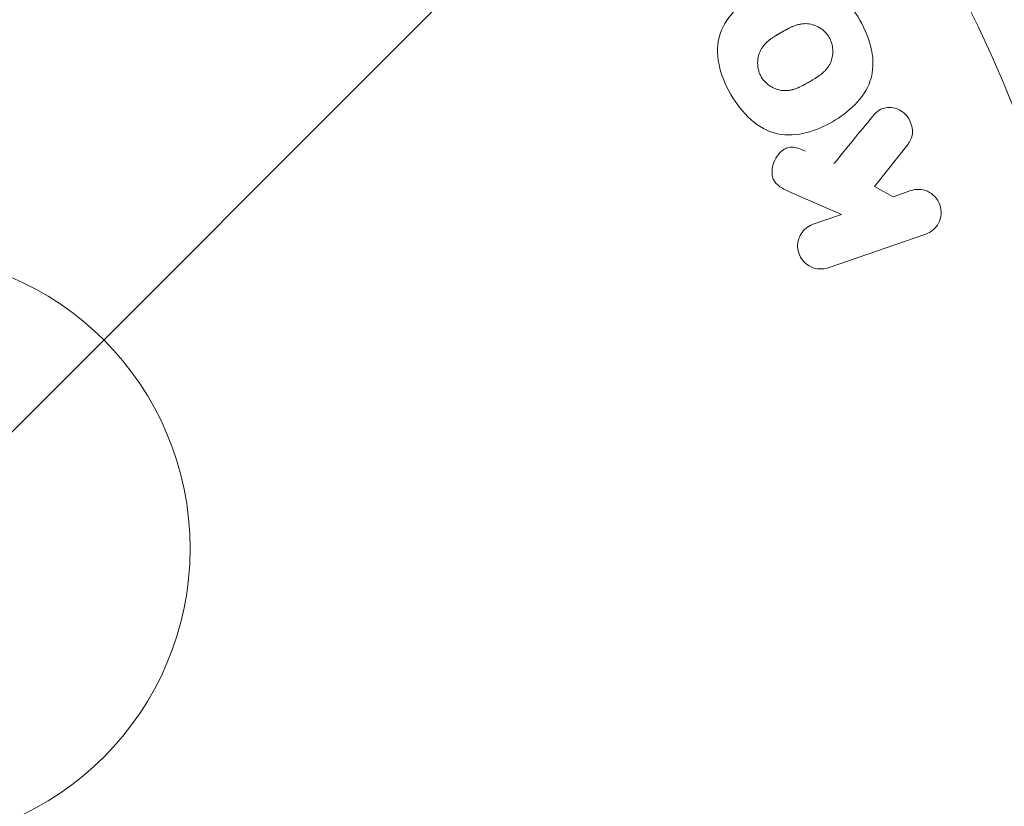
# Model space of a CAD drawing. Units: millimetres. Extents: x -5000 to 5003, y -5100 to 5100.
# Drawn here: x 611 to 655, y -3184 to -3149 of the extents above; entities that cross this region are included whole.
import ezdxf

# ---------------------------------------------------------------- set-up
doc = ezdxf.new("R2010")
doc.units = ezdxf.units.MM
doc.header["$LTSCALE"] = 20
doc.linetypes.add('HIDDEN', pattern=[9.524999999999999, 6.35, -3.175])
doc.layers.add('2d', color=230, linetype='Continuous')
doc.layers.add('EN16630-TrainingSpace_Hatch', color=20, linetype='HIDDEN')

msp = doc.modelspace()

# ---------------------------------------------------------------- hatches: boundary and pattern name
at = {"layer": 'EN16630-TrainingSpace_Hatch'}
h = msp.add_hatch(dxfattribs=at)
h.set_pattern_fill('ANSI31', color=256, scale=100, angle=180)
h.set_pattern_definition([(225, (605.8010954388137, -3172.805817947366), (224.5064030267288, -224.5064030267289), [])])
edge = h.paths.add_edge_path()
edge.add_arc((604.3824899921365, -3589.648394841076), 999.9999999999994, 160.4015004633856, 180.0000000000002, ccw=False)
edge.add_arc((605.8010954388137, -2922.80581794737), 999.9999999999994, 179.9999999999997, 199.3547239137262, ccw=False)
edge.add_arc((605.8010954388137, -2922.805817947366), 1000, 0, 180, ccw=False)
edge.add_arc((605.8010954388137, -2922.80581794737), 999.9999999999992, 340.40150046338556, 360.0000000000002, ccw=False)
edge.add_arc((604.3824899921365, -3589.648394841076), 999.9999999999993, 359.9999999999998, 379.35472391372616, ccw=False)
edge.add_arc((604.3824899921365, -3589.648394841079), 1000, 180, 360, ccw=False)

# ---------------------------------------------------------------- linework, layer by layer
at = {"layer": '2d', "lineweight": 0}
for p, q in [((650.4722404851454, -3154.976658507176), (648.9853102516372, -3156.842634474207)), ((648.9853102516372, -3156.842634474207), (649.812095342415, -3157.299588098343)), ((647.5364118940142, -3158.083168748734), (645.371877864025, -3157.144110427575)), ((649.812095342415, -3157.299588098343), (650.5888625161224, -3157.032125711339)), ((646.2808716009349, -3158.515485941239), (647.5364118940142, -3158.083168748734)), ((651.2479197254834, -3158.946166827776), (646.9399288102959, -3160.429527057676))]:
    msp.add_line(p, q, dxfattribs=at)
for radius in [53.00000000000003, 13.00000000000006]:
    msp.add_circle((605.8010954388137, -3172.805817947366), radius, dxfattribs=at)
for points, knots in [([(642.650160703115, -3152.788356879503), (642.4106808503093, -3152.373565607052), (642.2254825955097, -3151.930669414644), (642.034810431669, -3151.008851322764), (642.0402085241149, -3150.532655202561), (642.3213744767781, -3149.697364892995), (642.5770188916158, -3149.340486377393), (643.1732343187832, -3148.737743917809), (643.509077487317, -3148.493954532405), (644.2291745498915, -3148.082309652542), (644.6143707402334, -3147.916087506891), (645.4212809339733, -3147.714273946202), (645.8505259685899, -3147.67514498551), (647.1473470266046, -3147.953477661883), (647.870296723444, -3148.69533282357), (648.3405918818844, -3149.512911317858)], [0, 0, 0, 0, 0.06250000000000004, 0.06250000000000004, 0.1250000000000001, 0.1250000000000001, 0.1875000000000001, 0.1875000000000001, 0.2500000000000001, 0.2500000000000001, 0.3125000000000001, 0.3125000000000001, 0.3750000000000001, 0.3750000000000001, 0.5, 0.5, 0.5, 0.5]), ([(648.3405918818844, -3149.512911317858), (648.5757394611046, -3149.921700565002), (648.7624708568474, -3150.368373724255), (648.9513793729311, -3151.285669928012), (648.9450455605966, -3151.766233115409), (648.6647568673889, -3152.595938946945), (648.4120661085017, -3152.948699192858), (647.8280464487307, -3153.543016037769), (647.4898231895768, -3153.791056166535), (646.7772902703728, -3154.201696794355), (646.394253888966, -3154.36992384655), (645.5800075960469, -3154.57800184076), (645.1456751238111, -3154.617885134885), (644.2889068201366, -3154.439670263902), (643.8744428360424, -3154.204070495616), (643.1796974470217, -3153.58296962678), (642.8896405559226, -3153.203148151954), (642.650160703115, -3152.788356879503)], [0.5, 0.5, 0.5, 0.5, 0.5625, 0.5625, 0.625, 0.625, 0.6875, 0.6875, 0.75, 0.75, 0.8125000000000001, 0.8125000000000001, 0.875, 0.875, 0.9375000000000001, 0.9375000000000001, 1, 1, 1, 1]), ([(643.9927669094177, -3152.013202824878), (643.9654491986039, -3151.965887161803), (643.9416344228503, -3151.916814991835), (643.9009690317835, -3151.815078162694), (643.8835879007365, -3151.760251808939), (643.8578731297948, -3151.655602841778), (643.8484551535548, -3151.602646318062), (643.836482479277, -3151.495406271909), (643.833957948098, -3151.439272513297), (643.8364731969305, -3151.279966568838), (643.8509150123919, -3151.175840622773), (643.8914768114064, -3151.023899232949), (643.9160097249787, -3150.950669766415), (643.9469700491136, -3150.881558203093), (643.9690437051304, -3150.836400877662), (643.9813143618303, -3150.813386629382), (644.0171032722701, -3150.751222917011), (644.0572445251964, -3150.690559025814), (644.111720221581, -3150.622430236086), (644.136707857364, -3150.593802600545), (644.1537312422788, -3150.574844688123), (644.1634238988572, -3150.564379532001), (644.2021351687508, -3150.523587593889), (644.2526464951206, -3150.47510524814), (644.3186860884452, -3150.419388225047), (644.3485132017049, -3150.395694455547), (644.368736808341, -3150.379940148116), (644.3807211786407, -3150.370808798139), (644.4230255702278, -3150.339081757381), (644.4785113135513, -3150.299870677271), (644.5514960170876, -3150.252155801038), (644.5900499662403, -3150.227810041524), (644.6070147241662, -3150.21727193478), (644.6184226892692, -3150.210223422639), (644.6250376466396, -3150.206161456146), (644.6475470343812, -3150.192395572895), (644.6766710381089, -3150.17484412563), (644.7143420197208, -3150.152564526102), (644.7312775669216, -3150.142630262383), (644.742743615936, -3150.135921726969), (644.7508755004328, -3150.131179368429), (644.7622662799786, -3150.124548059531), (644.7850470101912, -3150.111363944243), (644.8214811385205, -3150.090348910303), (644.8488018794305, -3150.074600426129), (644.8656192732906, -3150.064911256939), (644.9097153389412, -3150.039518145913), (644.9472074793684, -3150.01797148455), (644.9794113668813, -3149.99955292156), (644.9907422838623, -3149.993098184118), (644.9977473159161, -3149.989114699655), (644.9992735005453, -3149.988245921116), (645.0283197698518, -3149.971803071809), (645.0614744029845, -3149.95325140206), (645.0920822643657, -3149.936467814356), (645.1119220030923, -3149.92567149449), (645.1196056021272, -3149.921512736588), (645.1788217460035, -3149.889838709739), (645.246789230614, -3149.85524091895), (645.3207029543082, -3149.820852243812), (645.3512296111912, -3149.807395043085), (645.371325284581, -3149.79870823068), (645.3796169020243, -3149.795178953644), (645.4392851473531, -3149.770463984964), (645.5093548870973, -3149.744531501221), (645.5884455819196, -3149.720818903397), (645.6217740470529, -3149.712060222103), (645.6438670928164, -3149.706533283383), (645.6537811462804, -3149.704162491631), (645.7156450635157, -3149.690294385761), (645.7646346131005, -3149.682204421736), (645.8616205404414, -3149.672060677397), (645.9084288731428, -3149.669978965576), (646.0547682769429, -3149.672996866096), (646.1521515818567, -3149.687551226294), (646.3018159626663, -3149.72952193399), (646.3506444239301, -3149.746469346226), (646.4461599112383, -3149.786280028785), (646.4912911301708, -3149.808253561042), (646.5858972680035, -3149.861837955904), (646.653466908183, -3149.905911340323), (646.7159225126416, -3149.955770541132), (646.7564184431503, -3149.990290750003), (646.775319870143, -3150.007429871215), (646.8755897083338, -3150.104770802775), (646.9429388618955, -3150.191499152525), (646.9966715836017, -3150.285809836279)], [0, 0, 0, 0, 0.01564063958815097, 0.01564063958815097, 0.03128127917630195, 0.03128127917630195, 0.04692191876445292, 0.04692191876445292, 0.0625625583526039, 0.0625625583526039, 0.09384383752890572, 0.09384383752890572, 0.1094844771170564, 0.1173047969111328, 0.1173047969111328, 0.1251251167052092, 0.1251251167052092, 0.1407657562933601, 0.1485860760874355, 0.152496235984473, 0.152496235984473, 0.1564063958815106, 0.1564063958815106, 0.1720470354696622, 0.1798673552637381, 0.1837775151607752, 0.1837775151607752, 0.1876876750578123, 0.1876876750578123, 0.2033283146459588, 0.2111486344400329, 0.21505879433707, 0.2170138742855877, 0.2170138742855877, 0.2189689542341054, 0.2189689542341054, 0.2267892740281706, 0.230699433925204, 0.2326545138737216, 0.2326545138737216, 0.2346095938222392, 0.2346095938222392, 0.2424299136163056, 0.2463400735133389, 0.2463400735133389, 0.2502502334103723, 0.2502502334103723, 0.2580705532044389, 0.2619807131014723, 0.26393579304999, 0.26393579304999, 0.2658908729985079, 0.2658908729985079, 0.2737111927925748, 0.2776213526896091, 0.2776213526896091, 0.2815315125866434, 0.2815315125866434, 0.2971721521747812, 0.3049924719688509, 0.3089026318658858, 0.3089026318658858, 0.3128127917629207, 0.3128127917629207, 0.328453431351063, 0.3362737511451332, 0.3401839110421676, 0.3401839110421676, 0.3440940709392019, 0.3440940709392019, 0.3597347105273387, 0.3597347105273387, 0.3753753501154757, 0.3753753501154757, 0.4066566292917493, 0.4066566292917493, 0.4222972688798867, 0.4222972688798867, 0.4379379084680241, 0.4379379084680241, 0.4535785480561615, 0.4613988678502301, 0.4613988678502301, 0.4692191876442987, 0.4692191876442987, 0.5005004668205723, 0.5005004668205723, 0.5005004668205723, 0.5005004668205723]), ([(646.9966715836017, -3150.285809836279), (647.0234841787606, -3150.332870894943), (647.0585772588347, -3150.406354482097), (647.0859360326012, -3150.484098033939), (647.1024510695133, -3150.536865200507), (647.1101006357349, -3150.564804515894), (647.1287614627327, -3150.642790710868), (647.1378484920842, -3150.695518250491), (647.1492980220937, -3150.802390979361), (647.1516185522469, -3150.858442025389), (647.1487276690968, -3151.016695244435), (647.1344809354923, -3151.119448014374), (647.0943136661062, -3151.27073883353), (647.0781594407727, -3151.319192784762), (647.0403607356129, -3151.412150997656), (647.0180434598205, -3151.457806311268), (646.9707514377551, -3151.540393224648), (646.9310182536119, -3151.60072679782), (646.877222403451, -3151.668318582133), (646.852574846187, -3151.696689619357), (646.8357895605677, -3151.715471320076), (646.8264313202544, -3151.725626442658), (646.7880612963181, -3151.766267578961), (646.7380752539502, -3151.814490533588), (646.6728636625958, -3151.869813582324), (646.643438828647, -3151.893325440115), (646.6234940913237, -3151.908956335967), (646.6119546324007, -3151.917805399599), (646.5696912335006, -3151.949708872434), (646.5144063506341, -3151.989025569267), (646.4418981188792, -3152.036717129345), (646.4091053398788, -3152.05754898984), (646.3868615728443, -3152.071524402319), (646.3735915972702, -3152.079757565297), (646.3465815088239, -3152.096375751325), (646.3175682362762, -3152.113963258999), (646.2802086736428, -3152.136179941694), (646.2634445207023, -3152.146065428354), (646.252101035825, -3152.152736677455), (646.2444818703698, -3152.157202939258), (646.2205070298387, -3152.171231491548), (646.1786528597822, -3152.195500381858), (646.0832645016999, -3152.250590975313), (646.0440500561617, -3152.273204920003), (646.0131725316132, -3152.290953223711), (646.0031284517045, -3152.296709045008), (645.9971412982068, -3152.300134985774), (645.9968077768262, -3152.300328809436), (645.9674458839636, -3152.317058785437), (645.9341243445197, -3152.335838086306), (645.8986036700317, -3152.355478206221), (645.8841000085922, -3152.363409167638), (645.8745908586898, -3152.36858842252), (645.8708286545279, -3152.370632185997), (645.8171219041615, -3152.399630664107), (645.7488167157408, -3152.434738710769), (645.6749449680938, -3152.469489376122), (645.6445354492553, -3152.483053302823), (645.6245405035879, -3152.491800663982), (645.6166315372102, -3152.495210696102), (645.5566474831321, -3152.520371586921), (645.4862396119679, -3152.546757665907), (645.4068785076706, -3152.570910590952), (645.3734649302278, -3152.579843842627), (645.3513224088128, -3152.585484540425), (645.3416472495101, -3152.587844499964), (645.2794024080449, -3152.602095824315), (645.2301454759126, -3152.610474225363), (645.1327224694523, -3152.621220353787), (645.0861502563548, -3152.6236113269), (644.938395946725, -3152.621673020016), (644.8408774324653, -3152.60771377432), (644.6904788611337, -3152.56650134555), (644.6414682944924, -3152.549797167433), (644.5456691611453, -3152.510462177411), (644.5006257677614, -3152.488810063887), (644.4057064467197, -3152.435642092389), (644.3379159677625, -3152.391871435845), (644.2751834455139, -3152.342218205988), (644.2344804142067, -3152.307803795121), (644.2155613939703, -3152.29078171515), (644.114964542694, -3152.19391429914), (644.0474657587783, -3152.107944011085), (643.9927669094177, -3152.013202824878)], [0.5005004668205723, 0.5005004668205723, 0.5005004668205723, 0.5005004668205723, 0.5161098272324113, 0.5239145074383309, 0.5239145074383309, 0.5317191876442504, 0.5317191876442504, 0.5473285480560905, 0.5473285480560905, 0.5629379084679307, 0.5629379084679307, 0.5941566292916106, 0.5941566292916106, 0.6097659897034505, 0.6097659897034505, 0.6253753501152904, 0.6253753501152904, 0.6409847105271304, 0.6487893907330503, 0.6526917308360103, 0.6526917308360103, 0.6565940709389703, 0.6565940709389703, 0.6722034313508121, 0.680008111556733, 0.6839104516596943, 0.6839104516596943, 0.6878127917626556, 0.6878127917626556, 0.7034221521745008, 0.7112268323804241, 0.7151291724833857, 0.7151291724833857, 0.7190315125863475, 0.7190315125863475, 0.7268361927922706, 0.7307385328952322, 0.7326897029467138, 0.7326897029467138, 0.7346408729981954, 0.7346408729981954, 0.7502502334100694, 0.7502502334100694, 0.7580549136160064, 0.7619572537189758, 0.7639084237704615, 0.7639084237704615, 0.7658595938219472, 0.7658595938219472, 0.7736642740278884, 0.777566614130859, 0.7795177841823434, 0.7795177841823434, 0.7814689542338278, 0.7814689542338278, 0.7970783146457057, 0.8048829948516437, 0.8087853349546128, 0.8087853349546128, 0.8126876750575818, 0.8126876750575818, 0.8282970354694568, 0.8361017156753934, 0.8400040557783608, 0.8400040557783608, 0.8439063958813284, 0.8439063958813284, 0.8595157562931963, 0.8595157562931963, 0.8751251167050642, 0.8751251167050642, 0.9063438375287987, 0.9063438375287987, 0.9219531979406657, 0.9219531979406657, 0.9375625583525327, 0.9375625583525327, 0.9531719187643997, 0.9609765989703332, 0.9609765989703332, 0.9687812791762667, 0.9687812791762667, 1, 1, 1, 1]), ([(648.9080002812425, -3153.756561884163), (648.9932308868156, -3153.652407815236), (649.0888607857705, -3153.555777086651), (649.1994641290967, -3153.48548436172), (649.287570714825, -3153.429489200915), (649.3876647310681, -3153.391042808228), (649.4911048095582, -3153.374412476393), (649.5941899484733, -3153.357839209123), (649.7025015556319, -3153.360130926181), (649.8086601923096, -3153.37897372991), (649.9276006485288, -3153.400085263951), (650.0479785614043, -3153.442717862778), (650.1567904442418, -3153.509130008725), (650.2580518786745, -3153.570933820835), (650.3519437842788, -3153.655911610489), (650.4277477824817, -3153.75425202843), (650.4918491620501, -3153.837410656032), (650.5451115348696, -3153.93220084142), (650.5841558165666, -3154.030959264953), (650.6248436593614, -3154.133874904236), (650.6515189405072, -3154.244138942183), (650.6598631658653, -3154.352604963293), (650.6680716627561, -3154.459306659232), (650.658343731624, -3154.567367906491), (650.6312826422109, -3154.665930683733), (650.6067029212245, -3154.755455740444), (650.5674820136628, -3154.839444746975), (650.5184415256699, -3154.913278521378), (650.5038964881915, -3154.935177059908), (650.4884499087057, -3154.956317004852), (650.4722404851454, -3154.976658507176)], [0, 0, 0, 0, 0.1370009090721014, 0.1370009090721014, 0.1370009090721014, 0.2463927228049695, 0.2463927228049695, 0.2463927228049695, 0.3549858173882541, 0.3549858173882541, 0.3549858173882541, 0.4771767087682578, 0.4771767087682578, 0.4771767087682578, 0.5910708467729369, 0.5910708467729369, 0.5910708467729369, 0.6867436973666788, 0.6867436973666788, 0.6867436973666788, 0.7865786213316901, 0.7865786213316901, 0.7865786213316901, 0.884953031316493, 0.884953031316493, 0.884953031316493, 0.9738987783559845, 0.9738987783559845, 0.9738987783559845, 1, 1, 1, 1]), ([(645.371877864025, -3157.144110427575), (645.2011099860047, -3157.070024737713), (645.028968929666, -3156.994261002475), (644.8688148132569, -3156.892077721902), (644.8002341787669, -3156.848321155584), (644.7334814784845, -3156.798743907173), (644.6746300494451, -3156.739915859501), (644.6259364630187, -3156.691241618785), (644.5821347339897, -3156.634847715583), (644.5492701787116, -3156.572986597577), (644.5162432501129, -3156.510819843455), (644.4939509234737, -3156.441727015681), (644.4818978562271, -3156.372756863859), (644.4654037645614, -3156.278374248795), (644.4657895382516, -3156.181426255521), (644.4767651784405, -3156.088591106216), (644.4932256619013, -3155.949363561063), (644.5339167628317, -3155.81422308503), (644.5913888714404, -3155.692053157842), (644.6501551995134, -3155.567132075329), (644.7278569260652, -3155.451931517543), (644.820536994639, -3155.355868956346), (644.8862949858067, -3155.287711032556), (644.9611607833576, -3155.227752012903), (645.043957044234, -3155.184987957065), (645.1112413522387, -3155.150235784996), (645.1858652131232, -3155.127605571554), (645.2619658529457, -3155.120367354708), (645.3557136997606, -3155.111450645918), (645.4532799146364, -3155.124420688571), (645.5474164924381, -3155.148045546272), (645.6762057357591, -3155.180366962856), (645.802163207085, -3155.231328393308), (645.9260770551136, -3155.285393161244)], [0, 0, 0, 0, 0.1574695263807155, 0.1574695263807155, 0.1574695263807155, 0.2248635216384784, 0.2248635216384784, 0.2248635216384784, 0.280830658980845, 0.280830658980845, 0.280830658980845, 0.3371778536080727, 0.3371778536080727, 0.3371778536080727, 0.4143002389743302, 0.4143002389743302, 0.4143002389743302, 0.5304176885250194, 0.5304176885250194, 0.5304176885250194, 0.6490479358804903, 0.6490479358804903, 0.6490479358804903, 0.73295363538922, 0.73295363538922, 0.73295363538922, 0.8012532188396905, 0.8012532188396905, 0.8012532188396905, 0.8854272473334959, 0.8854272473334959, 0.8854272473334959, 1, 1, 1, 1]), ([(650.5888625161224, -3157.032125711339), (650.8240538047194, -3156.951142856269), (651.0841747703162, -3156.957124556518), (651.5624263667596, -3157.165877396956), (651.7781696257407, -3157.382772273847), (651.9685019740955, -3157.924526643872), (651.9369628899949, -3158.229111947956), (651.6877752810087, -3158.698455785798), (651.4835058429235, -3158.865048022234), (651.2479197254834, -3158.946166827776)], [0, 0, 0, 0, 0.25, 0.25, 0.5, 0.5, 0.75, 0.75, 1, 1, 1, 1]), ([(646.9399288102959, -3160.429527057676), (646.8219012801419, -3160.470167195436), (646.6945710252403, -3160.489069920867), (646.5681566997573, -3160.48378931666), (646.441324168587, -3160.478491243082), (646.311493569774, -3160.448472538329), (646.1914902089029, -3160.393914044907), (646.0796552588399, -3160.343069249034), (645.9727375654984, -3160.268931314998), (645.8835392078981, -3160.176886042143), (645.8049009250317, -3160.095737886525), (645.7376333793745, -3159.997986180734), (645.6896152984282, -3159.892783318769), (645.6463658333323, -3159.798028022084), (645.6174471155264, -3159.694534985831), (645.6052486882709, -3159.591451349428), (645.593433258704, -3159.491604260968), (645.5968745096106, -3159.389547061864), (645.6142937272634, -3159.292925503968), (645.6324493555258, -3159.192219196588), (645.6661101440441, -3159.094920165129), (645.711576478654, -3159.007110584126), (645.7612847526125, -3158.911108503771), (645.8262022917406, -3158.824091552636), (645.9007515373614, -3158.750788952351), (645.9835423533641, -3158.669382600856), (646.080208595391, -3158.602838238429), (646.1833775847535, -3158.554830559146), (646.2151852712159, -3158.54002947192), (646.2477537568375, -3158.526889329454), (646.2808716009349, -3158.515485941239)], [0, 0, 0, 0, 0.1254989672398102, 0.1254989672398102, 0.1254989672398102, 0.2516293627407438, 0.2516293627407438, 0.2516293627407438, 0.3692381204021922, 0.3692381204021922, 0.3692381204021922, 0.4727053706228214, 0.4727053706228214, 0.4727053706228214, 0.5656299765761035, 0.5656299765761035, 0.5656299765761035, 0.6554776759014156, 0.6554776759014156, 0.6554776759014156, 0.7490775796809237, 0.7490775796809237, 0.7490775796809237, 0.8514548707454708, 0.8514548707454708, 0.8514548707454708, 0.9652802810625762, 0.9652802810625762, 0.9652802810625762, 1, 1, 1, 1])]:
    msp.add_open_spline(points, degree=3, knots=knots, dxfattribs=at)
msp.add_open_spline([(648.9080002812425, -3153.756561884163), (648.329109382179, -3154.463984510671), (647.7599607084157, -3155.159499479788), (647.201547376053, -3155.841892761644)], degree=3, dxfattribs=at)

doc.saveas('drawing.dxf')
